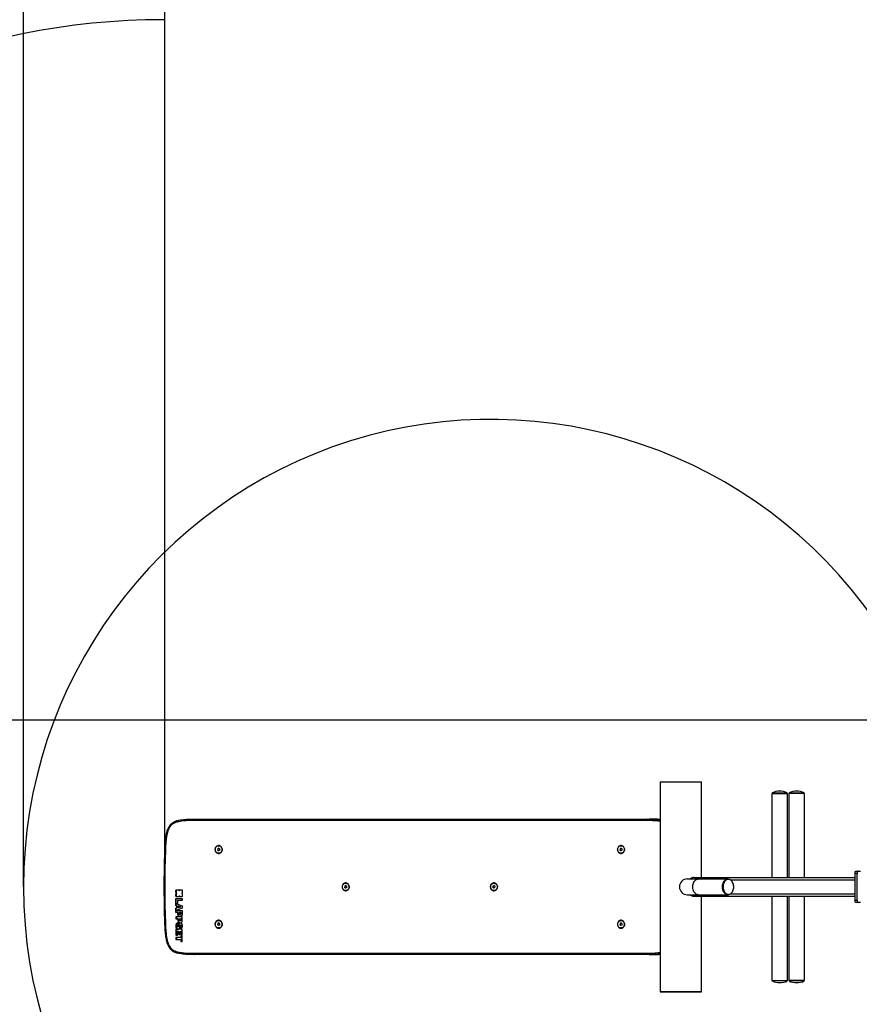
# Model space of a CAD drawing. Units: millimetres. Extents: x -2640 to 5308, y -2607 to 4112.
# Drawn here: x -910 to 887, y -452 to 1654 of the extents above; entities that cross this region are included whole.
import ezdxf

# ---------------------------------------------------------------- set-up
doc = ezdxf.new("R2010")
doc.units = ezdxf.units.MM
doc.header["$PDSIZE"] = -1
doc.linetypes.add('SLD-Solid', pattern=[0])
for name, color, linetype in [('LG_AREA', 4, 'SLD-Solid'), ('LG_DIM', 7, 'SLD-Solid'), ('LG_PROD', 40, 'SLD-Solid'), ('LG_TRAINING', 3, 'SLD-Solid')]:
    doc.layers.add(name, color=color, linetype=linetype)
doc.styles.add('SLDTEXTSTYLE4', font='ARIALN.TTF', dxfattribs={"width": 0.87})
doc.dimstyles.new('SLDDIMSTYLE0', dxfattribs={"dimtxt": 185, "dimasz": 185, "dimexe": 0, "dimexo": 0.0625, "dimgap": 46.25, "dimtad": 0, "dimdec": 0, "dimrnd": 1e-09, "dimzin": 12, "dimdsep": 46, "dimtxsty": 'SLDTEXTSTYLE4', "dimsah": 1, "dimcen": 0.09, "dimadec": 0, "dimazin": 3, "dimtfac": 1, "dimtdec": 0, "dimtofl": 0, "dimtmove": 0, "dimatfit": 3, "dimfxl": 0, "dimfrac": 2, "dimtolj": 1, "dimtzin": 12, "dimarcsym": 0})
doc.dimstyles.new('SLDDIMSTYLE2', dxfattribs={"dimtxt": 185, "dimasz": 185, "dimexe": 0, "dimexo": 0.0625, "dimgap": 46.25, "dimtad": 0, "dimtih": 1, "dimtoh": 1, "dimdec": 0, "dimrnd": 1e-09, "dimzin": 12, "dimdsep": 46, "dimtxsty": 'SLDTEXTSTYLE4', "dimsah": 1, "dimcen": 0.09, "dimadec": 0, "dimazin": 3, "dimtfac": 1, "dimtdec": 0, "dimtmove": 0, "dimatfit": 0, "dimfxl": 0, "dimfrac": 2, "dimtolj": 1, "dimtzin": 12, "dimarcsym": 0})

# ---------------------------------------------------------------- blocks, each defined once
blk = doc.blocks.new('_D')
at = {"layer": 'LG_DIM'}
for p, q in [((-599.7, -199.8), (-599.7, 1966.1)), ((-599.7, 1965.1), (588.2, 1965.1)), ((2239.6, 1965.1), (1051.7, 1965.1)), ((2239.6, 135.1), (2239.6, 1966.1))]:
    blk.add_line(p, q, dxfattribs=at)
for points in [[(-599.7, 1965.1), (-414.7, 1936.6), (-414.7, 1993.6)], [(2239.6, 1965.1), (2054.6, 1993.6), (2054.6, 1936.6)]]:
    blk.add_solid(points, dxfattribs=at)
at = {"layer": 'LG_DIM', "insert": (588.2, 2059.7), "char_height": 185, "attachment_point": 1, "style": 'SLDTEXTSTYLE4'}
blk.add_mtext('2840', dxfattribs=at)
blk = doc.blocks.new('_D_2')
at = {"layer": 'LG_DIM'}
for p, q in [((-901.8, -199.8), (-901.8, 2316.5)), ((-901.8, 2315.5), (686.4, 2315.5)), ((2738.2, 2315.5), (1150, 2315.5)), ((2738.2, -199.8), (2738.2, 2316.5))]:
    blk.add_line(p, q, dxfattribs=at)
for points in [[(-901.8, 2315.5), (-716.8, 2287), (-716.8, 2344)], [(2738.2, 2315.5), (2553.2, 2344), (2553.2, 2287)]]:
    blk.add_solid(points, dxfattribs=at)
at = {"layer": 'LG_DIM', "insert": (686.4, 2410.1), "char_height": 185, "attachment_point": 1, "style": 'SLDTEXTSTYLE4'}
blk.add_mtext('3640', dxfattribs=at)
blk = doc.blocks.new('_D_5')
at = {"layer": 'LG_DIM'}
for p, q in [((-2466.5, 155.8), (-2466.5, 511.6)), ((2230.7, 155.8), (-2467.5, 155.8)), ((-2466.5, 155.8), (-2466.5, -57)), ((-2466.5, -557.5), (-2466.5, -344.7)), ((2230.7, -557.5), (-2467.5, -557.5)), ((-2466.5, -557.5), (-2466.5, -913.3))]:
    blk.add_line(p, q, dxfattribs=at)
for points in [[(-2466.5, 155.8), (-2438.1, 340.8), (-2495, 340.8)], [(-2466.5, -557.5), (-2495, -742.5), (-2438.1, -742.5)]]:
    blk.add_solid(points, dxfattribs=at)
at = {"layer": 'LG_DIM', "insert": (-2640.4, -106.3), "char_height": 185, "attachment_point": 1, "style": 'SLDTEXTSTYLE4'}
blk.add_mtext('710', dxfattribs=at)

msp = doc.modelspace()

# ---------------------------------------------------------------- linework, layer by layer
at = {"layer": 'LG_AREA', "linetype": 'SLD-Solid', "lineweight": 25}
for centre, radius, start, end in [((-601.8, 154.2), 1500, 90, 180), ((98.2, -200.8), 1000, 34.9152, 325.0848)]:
    msp.add_arc(centre, radius, start, end, dxfattribs=at)
at = {"layer": 'LG_DIM'}
msp.add_point((-599.7, -200.8), dxfattribs=at)
at = {"layer": 'LG_PROD', "linetype": 'SLD-Solid', "lineweight": 25}
for p, q in [((461.2, 24.2), (460.2, 23.2)), ((460.2, 23.2), (460.2, -424.8)), ((549.1, 23.2), (460.2, 23.2)), ((461.2, 24.2), (548.1, 24.2)), ((549.1, 23.2), (548.1, 24.2)), ((549.1, -180.8), (549.1, 23.2)), ((700.3, 0.4), (700.3, -0.8)), ((700.3, 0.4), (732.3, 0.4)), ((732.3, -0.8), (732.3, 0.4)), ((736.6, 0.4), (736.6, -0.8)), ((736.6, 0.4), (768.6, 0.4)), ((768.6, -0.8), (768.6, 0.4)), ((699.5, -0.8), (699.5, -180.8)), ((699.5, -0.8), (699.7, -0.8)), ((699.7, -0.8), (733.2, -0.8)), ((733.2, -180.8), (733.2, -0.8)), ((735.7, -0.8), (735.7, -180.8)), ((768.7, -0.8), (735.7, -0.8)), ((769.4, -0.8), (768.7, -0.8)), ((769.4, -180.8), (769.4, -0.8)), ((430, -58.8), (-537.6, -58.8)), ((-536.4, -55.8), (431.2, -55.8)), ((431.2, -55.8), (437.1, -55.8)), ((-486.4, -119.2), (-486.7, -122.1)), ((-484.5, -123.7), (-486.7, -122.1)), ((-485.9, -122.1), (-486.7, -122.1)), ((-484.1, -118), (-486.4, -119.2)), ((-485.7, -119.2), (-486.4, -119.2)), ((-485.7, -119.2), (-485.9, -122.1)), ((-484.1, -123.5), (-485.9, -122.1)), ((-485.7, -119.2), (-483.7, -118.2)), ((-482.1, -122.5), (-484.5, -123.7)), ((-484.1, -112.8), (-484.3, -112.8)), ((-484.1, -118), (-481.9, -119.6)), ((-482.1, -122.5), (-481.9, -119.6)), ((374.6, -119.2), (374.3, -122.1)), ((376.5, -123.7), (374.3, -122.1)), ((375.1, -122.1), (374.3, -122.1)), ((376.9, -118), (374.6, -119.2)), ((375.3, -119.2), (374.6, -119.2)), ((375.3, -119.2), (375.1, -122.1)), ((376.9, -123.5), (375.1, -122.1)), ((375.3, -119.2), (377.2, -118.2)), ((378.9, -122.5), (376.5, -123.7)), ((376.9, -112.8), (376.7, -112.8)), ((376.9, -118), (379.1, -119.6)), ((378.9, -122.5), (379.1, -119.6)), ((-484.3, -128.8), (-484.1, -128.8)), ((376.7, -128.8), (376.9, -128.8)), ((879.6, -167.2), (884.2, -167.2)), ((884.2, -167.2), (889.2, -167.2)), ((542.1, -184), (518.6, -184)), ((532.2, -180.8), (877.5, -180.8)), ((605.7, -184), (542.1, -184)), ((606.5, -184.8), (605.7, -184.8)), ((611.1, -185.8), (877.5, -185.8)), ((882.1, -172.2), (877.5, -172.2)), ((877.5, -229.5), (877.5, -172.2)), ((882.1, -229.5), (882.1, -172.2)), ((-575.6, -212.7), (-575.6, -208.3)), ((-574.8, -208.3), (-575.6, -208.3)), ((-574.8, -212.7), (-574.8, -208.3)), ((-574.4, -206.9), (-570.4, -206.9)), ((-569.1, -208.3), (-568.6, -208.3)), ((-568.3, -208.3), (-569.1, -208.3)), ((-567.7, -208.3), (-568.6, -208.3)), ((-568.3, -208.3), (-567.7, -208.3)), ((-567.3, -206.9), (-563.3, -206.9)), ((-562.1, -208.3), (-562.1, -212.7)), ((-214.5, -199.2), (-214.8, -202.1)), ((-212.6, -203.7), (-214.8, -202.1)), ((-214, -202.1), (-214.8, -202.1)), ((-212.2, -198), (-214.5, -199.2)), ((-213.8, -199.2), (-214.5, -199.2)), ((-213.8, -199.2), (-214, -202.1)), ((-212.2, -203.5), (-214, -202.1)), ((-213.8, -199.2), (-211.9, -198.2)), ((-210.2, -202.5), (-212.6, -203.7)), ((-212.2, -192.8), (-212.4, -192.8)), ((-212.4, -208.8), (-212.2, -208.8)), ((-212.2, -198), (-210, -199.6)), ((-210.2, -202.5), (-210, -199.6)), ((102.7, -199.2), (102.4, -202.1)), ((104.6, -203.7), (102.4, -202.1)), ((103.2, -202.1), (102.4, -202.1)), ((105, -198), (102.7, -199.2)), ((103.4, -199.2), (102.7, -199.2)), ((103.4, -199.2), (103.2, -202.1)), ((105, -203.5), (103.2, -202.1)), ((103.4, -199.2), (105.4, -198.2)), ((107, -202.5), (104.6, -203.7)), ((105, -192.8), (104.8, -192.8)), ((104.8, -208.8), (105, -208.8)), ((105, -198), (107.2, -199.6)), ((107, -202.5), (107.2, -199.6)), ((-575.8, -225.4), (-562.3, -225.4)), ((-575.8, -240.7), (-575.8, -225.4)), ((-574.8, -212.7), (-575.6, -212.7)), ((-575.6, -220.5), (-575.6, -216.1)), ((-574.8, -216.1), (-575.6, -216.1)), ((-574.8, -220.5), (-575.6, -220.5)), ((-575, -240.7), (-575, -225.4)), ((-574.8, -220.5), (-574.8, -216.1)), ((-574.4, -214.7), (-574.3, -214.1)), ((-573.5, -214.7), (-574.4, -214.7)), ((-570.4, -221.9), (-574.4, -221.9)), ((-573.5, -214.1), (-574.3, -214.1)), ((-573.5, -214.7), (-573.5, -214.1)), ((-572.7, -230.2), (-572.7, -236.8)), ((-562.3, -230.2), (-572.7, -230.2)), ((-568.6, -220.5), (-569.1, -220.5)), ((-567.7, -220.5), (-568.6, -220.5)), ((-563.3, -221.9), (-567.3, -221.9)), ((-563.3, -214.1), (-563.4, -214.7)), ((-562.3, -225.4), (-562.3, -230.2)), ((-562.1, -216.1), (-562.1, -220.5)), ((518.6, -217.7), (542.1, -217.7)), ((532.2, -220.8), (877.5, -220.8)), ((542.1, -217.7), (605.7, -217.7)), ((549.1, -424.8), (549.1, -220.8)), ((605.7, -216.8), (606.5, -216.8)), ((611.1, -215.8), (877.5, -215.8)), ((699.5, -220.8), (699.5, -400.8)), ((733.2, -400.8), (733.2, -220.8)), ((735.7, -220.8), (735.7, -400.8)), ((769.4, -400.8), (769.4, -220.8)), ((877.5, -229.5), (882.1, -229.5)), ((-574, -241.2), (-575.8, -240.7)), ((-575, -240.7), (-575.8, -240.7)), ((-575.8, -246.6), (-574, -246)), ((-575.8, -255.8), (-575.8, -246.6)), ((-575, -246.6), (-575.8, -246.6)), ((-562.3, -246.1), (-575.2, -251.1)), ((-575.2, -251.1), (-562.3, -251.1)), ((-573.2, -241.2), (-575, -240.7)), ((-575, -246.6), (-573.2, -246)), ((-575, -251), (-575, -246.6)), ((-575, -255.8), (-575, -251.1)), ((-574, -246), (-574, -241.2)), ((-573.2, -241.2), (-574, -241.2)), ((-573.2, -246), (-574, -246)), ((-573.8, -236.8), (-562.3, -241.2)), ((-572.7, -236.8), (-573.8, -236.8)), ((-573.2, -246), (-573.2, -241.2)), ((-566.4, -243.6), (-571.2, -242.1)), ((-571.2, -242.1), (-571.2, -245.2)), ((-570.4, -242.1), (-571.2, -242.1)), ((-571.2, -245.2), (-566.4, -243.6)), ((-570.4, -245.2), (-571.2, -245.2)), ((-565.5, -243.6), (-570.4, -242.1)), ((-570.4, -245.2), (-565.5, -243.6)), ((-565.5, -243.6), (-566.4, -243.6)), ((-562.3, -241.2), (-562.3, -246.1)), ((-562.3, -251.1), (-562.3, -258.1)), ((884.2, -234.5), (879.6, -234.5)), ((889.2, -234.5), (884.2, -234.5)), ((-571.6, -255.8), (-575.8, -255.8)), ((-562.1, -264.7), (-575.6, -264.7)), ((-575.6, -264.7), (-575.6, -269.5)), ((-575.6, -269.5), (-571.4, -269.5)), ((-574.8, -264.7), (-574.8, -269.5)), ((-571.6, -258.3), (-571.6, -255.8)), ((-570.8, -255.8), (-571.6, -255.8)), ((-570.8, -258.3), (-571.6, -258.3)), ((-571.4, -269.5), (-571.4, -271.9)), ((-570.6, -269.5), (-571.4, -269.5)), ((-570.6, -271.9), (-571.4, -271.9)), ((-570.8, -258.3), (-570.8, -255.8)), ((-570.6, -269.5), (-570.6, -271.9)), ((-568.5, -255.8), (-568.5, -257.8)), ((-565.4, -255.8), (-568.5, -255.8)), ((-568.3, -271.5), (-568.3, -269.5)), ((-568.3, -269.5), (-565.3, -269.5)), ((-566, -259.8), (-566.9, -259.8)), ((-565.9, -273.4), (-566.7, -273.4)), ((-565.4, -257.2), (-565.4, -255.8)), ((-564.6, -255.8), (-565.4, -255.8)), ((-564.6, -257.2), (-565.4, -257.2)), ((-565.3, -269.5), (-565.3, -270.9)), ((-564.4, -269.5), (-565.3, -269.5)), ((-564.4, -270.9), (-565.3, -270.9)), ((-564.6, -257.2), (-564.6, -255.8)), ((-564.4, -269.5), (-564.4, -270.9)), ((-562.1, -271.8), (-562.1, -264.7)), ((-484.1, -272.8), (-484.3, -272.8)), ((376.9, -272.8), (376.7, -272.8)), ((-575.1, -284.3), (-576, -284.3)), ((-562.1, -291.6), (-575.6, -291.6)), ((-575.6, -291.6), (-575.6, -303.8)), ((-574.8, -291.6), (-574.8, -303.8)), ((-571, -286.6), (-571.9, -286.6)), ((-571.5, -282.4), (-571.5, -277.8)), ((-566, -286.2), (-566, -290.7)), ((-565.2, -286.2), (-566, -286.2)), ((-564.8, -282.7), (-565.7, -282.7)), ((-565.2, -286.2), (-565.2, -290.4)), ((-564.3, -285.5), (-565.1, -285.5)), ((-564, -284.3), (-564.9, -284.3)), ((-562.1, -303.5), (-562.1, -291.6)), ((-486.4, -279.2), (-486.7, -282.1)), ((-484.5, -283.7), (-486.7, -282.1)), ((-485.9, -282.1), (-486.7, -282.1)), ((-484.1, -278), (-486.4, -279.2)), ((-485.7, -279.2), (-486.4, -279.2)), ((-485.7, -279.2), (-485.9, -282.1)), ((-484.1, -283.5), (-485.9, -282.1)), ((-485.7, -279.2), (-483.7, -278.2)), ((-482.1, -282.5), (-484.5, -283.7)), ((-484.3, -288.8), (-484.1, -288.8)), ((-484.1, -278), (-481.9, -279.6)), ((-482.1, -282.5), (-481.9, -279.6)), ((374.6, -279.2), (374.3, -282.1)), ((376.5, -283.7), (374.3, -282.1)), ((375.1, -282.1), (374.3, -282.1)), ((376.9, -278), (374.6, -279.2)), ((375.3, -279.2), (374.6, -279.2)), ((375.3, -279.2), (375.1, -282.1)), ((376.9, -283.5), (375.1, -282.1)), ((375.3, -279.2), (377.2, -278.2)), ((378.9, -282.5), (376.5, -283.7)), ((376.7, -288.8), (376.9, -288.8)), ((376.9, -278), (379.1, -279.6)), ((378.9, -282.5), (379.1, -279.6)), ((-575.6, -303.8), (-572.5, -303.8)), ((-565.3, -308.8), (-575.6, -308.8)), ((-575.6, -308.8), (-575.6, -313.6)), ((-575.6, -313.6), (-565.3, -313.6)), ((-574.8, -308.8), (-574.8, -313.6)), ((-572.5, -303.8), (-572.5, -296.4)), ((-572.5, -296.4), (-570.4, -296.4)), ((-570.4, -296.4), (-570.4, -302.8)), ((-569.5, -296.4), (-570.4, -296.4)), ((-570.4, -302.8), (-567.2, -302.8)), ((-569.5, -296.4), (-569.5, -302.8)), ((-567.2, -302.8), (-567.2, -296.4)), ((-567.2, -296.4), (-565.3, -296.4)), ((-565.3, -296.4), (-565.3, -303.5)), ((-564.4, -296.4), (-565.3, -296.4)), ((-565.3, -303.5), (-562.1, -303.5)), ((-562.1, -304.5), (-565.3, -304.5)), ((-565.3, -304.5), (-565.3, -308.8)), ((-564.5, -308.8), (-565.3, -308.8)), ((-565.3, -313.6), (-565.3, -317.8)), ((-564.5, -313.6), (-565.3, -313.6)), ((-564.5, -304.5), (-564.5, -308.8)), ((-564.5, -313.6), (-564.5, -317.8)), ((-564.4, -296.4), (-564.4, -303.5)), ((-562.1, -317.8), (-562.1, -304.5)), ((-565.3, -317.8), (-562.1, -317.8)), ((-537.6, -342.8), (430, -342.8)), ((431.2, -345.8), (-536.4, -345.8)), ((437.1, -345.8), (431.2, -345.8)), ((699.5, -400.8), (699.7, -400.8)), ((699.7, -400.8), (733.2, -400.8)), ((700.3, -400.8), (700.3, -402)), ((732.3, -402), (700.3, -402)), ((732.3, -402), (732.3, -400.8)), ((768.7, -400.8), (735.7, -400.8)), ((736.6, -400.8), (736.6, -402)), ((768.6, -402), (736.6, -402)), ((768.6, -402), (768.6, -400.8)), ((769.4, -400.8), (768.7, -400.8)), ((460.2, -424.8), (461.2, -425.8)), ((460.2, -424.8), (549.1, -424.8)), ((548.1, -425.8), (461.2, -425.8)), ((548.1, -425.8), (549.1, -424.8))]:
    msp.add_line(p, q, dxfattribs=at)
at = {"layer": 'LG_PROD', "linetype": 'SLD-Solid', "lineweight": 25, "flags": 128}
for points in [[(-598.3, -123.2), (-598.9, -142.6), (-599.3, -162), (-599.6, -181.4), (-599.7, -200.8), (-599.6, -220.3), (-599.3, -239.7), (-598.9, -259.1), (-598.3, -278.5)], [(-492, -120.8), (-491.9, -122.6), (-491.4, -124.3), (-490.6, -125.8), (-489.5, -127.2), (-488.2, -128.2), (-486.7, -128.9), (-485.1, -129.3), (-483.5, -129.3), (-481.9, -128.9), (-480.5, -128.2), (-479.2, -127.2), (-478.1, -125.8), (-477.3, -124.3), (-476.8, -122.6), (-476.6, -120.8), (-476.8, -119.1), (-477.3, -117.4), (-478.1, -115.9), (-479.2, -114.5), (-480.5, -113.5), (-481.9, -112.8), (-483.5, -112.4), (-485.1, -112.4), (-486.7, -112.8), (-488.2, -113.5), (-489.5, -114.5), (-490.6, -115.9), (-491.4, -117.4), (-491.9, -119.1), (-492, -120.8)], [(-481.2, -128.1), (-482.7, -128.7), (-484.3, -128.8), (-485.8, -128.7), (-487.3, -128.1), (-488.7, -127.2), (-489.8, -126), (-490.7, -124.6), (-491.3, -123), (-491.5, -121.3), (-491.4, -119.6), (-491, -117.9), (-490.3, -116.4), (-489.3, -115.1), (-488, -114), (-486.6, -113.3), (-485.1, -112.9), (-483.5, -112.9), (-482, -113.3), (-480.6, -114), (-479.3, -115), (-478.3, -116.3), (-477.6, -117.9), (-477.1, -119.5), (-477, -121.3), (-477.3, -123), (-477.9, -124.6), (-478.7, -126), (-479.9, -127.2), (-481.2, -128.1)], [(-484.1, -112.8), (-483.4, -112.9), (-481.8, -113.3), (-480.4, -114), (-479.1, -115), (-478.1, -116.3), (-477.4, -117.9), (-477, -119.5), (-476.9, -121.3), (-477.1, -123), (-477.7, -124.6), (-478.6, -126), (-479.7, -127.2), (-481, -128.1)], [(369, -120.8), (369.1, -122.6), (369.6, -124.3), (370.4, -125.8), (371.5, -127.2), (372.8, -128.2), (374.3, -128.9), (375.9, -129.3), (377.5, -129.3), (379, -128.9), (380.5, -128.2), (381.8, -127.2), (382.9, -125.8), (383.7, -124.3), (384.2, -122.6), (384.4, -120.8), (384.2, -119.1), (383.7, -117.4), (382.9, -115.9), (381.8, -114.5), (380.5, -113.5), (379, -112.8), (377.5, -112.4), (375.9, -112.4), (374.3, -112.8), (372.8, -113.5), (371.5, -114.5), (370.4, -115.9), (369.6, -117.4), (369.1, -119.1), (369, -120.8)], [(379.8, -128.1), (378.3, -128.7), (376.7, -128.8), (375.2, -128.7), (373.7, -128.1), (372.3, -127.2), (371.2, -126), (370.3, -124.6), (369.7, -123), (369.5, -121.3), (369.6, -119.6), (370, -117.9), (370.7, -116.4), (371.7, -115.1), (373, -114), (374.4, -113.3), (375.9, -112.9), (377.5, -112.9), (379, -113.3), (380.4, -114), (381.7, -115), (382.7, -116.3), (383.4, -117.9), (383.9, -119.5), (384, -121.3), (383.7, -123), (383.1, -124.6), (382.3, -126), (381.1, -127.2), (379.8, -128.1)], [(376.9, -112.8), (377.6, -112.9), (379.2, -113.3), (380.6, -114), (381.9, -115), (382.9, -116.3), (383.6, -117.9), (384, -119.5), (384.1, -121.3), (383.9, -123), (383.3, -124.6), (382.4, -126), (381.3, -127.2), (379.9, -128.1)], [(877.5, -172.2), (877.6, -171.2), (877.7, -170.3), (877.9, -169.4), (878.1, -168.6), (878.5, -168), (878.8, -167.5), (879.2, -167.3), (879.6, -167.2)], [(884.2, -167.2), (883.8, -167.3), (883.4, -167.5), (883, -168), (882.7, -168.6), (882.4, -169.4), (882.2, -170.3), (882.1, -171.2), (882.1, -172.2)], [(542.1, -217.7), (541.6, -217.7), (539.9, -217.4), (538.2, -216.8), (536.6, -215.8), (535.1, -214.6), (533.8, -213), (532.6, -211.1), (531.7, -209.1), (530.9, -206.9), (530.4, -204.5), (530.2, -202.1), (530.2, -199.6), (530.4, -197.2), (530.9, -194.8), (531.7, -192.6), (532.6, -190.5), (533.8, -188.7), (535.1, -187.1), (536.6, -185.9), (538.2, -184.9), (539.9, -184.3), (541.6, -184), (542.1, -184)], [(614.3, -212.4), (613.3, -213.8), (611.9, -215.2), (610.3, -216.4), (608.7, -217.1), (607, -217.6), (605.3, -217.7), (603.5, -217.4), (601.8, -216.8), (600.2, -215.8), (598.8, -214.6), (597.4, -213), (596.3, -211.1), (595.3, -209.1), (594.6, -206.9), (594.1, -204.5), (593.8, -202.1), (593.8, -199.6), (594.1, -197.2), (594.6, -194.8), (595.3, -192.6), (596.3, -190.5), (597.4, -188.7), (598.8, -187.1), (600.2, -185.9), (601.8, -184.9), (603.5, -184.3), (605.3, -184), (607, -184.1), (608.7, -184.5), (610.3, -185.3), (611.9, -186.5), (613.3, -187.9), (614.3, -189.3)], [(605.7, -184.8), (604.4, -184.9), (602.8, -185.4), (601.2, -186.2), (599.7, -187.3), (598.3, -188.7), (597.1, -190.4), (596.1, -192.3), (595.3, -194.4), (594.8, -196.7), (594.4, -199.1), (594.4, -201.4), (594.6, -203.8), (595, -206.1), (595.7, -208.3), (596.6, -210.3), (597.7, -212.2)], [(598.5, -212.2), (599.8, -213.7), (601.3, -215), (602.8, -215.9), (604.4, -216.6), (606.1, -216.8), (607.8, -216.7), (609.5, -216.3), (611.1, -215.5), (612.6, -214.4), (613.9, -213), (615.1, -211.3), (616.1, -209.4), (616.9, -207.2), (617.5, -205), (617.8, -202.6), (617.8, -200.2), (617.7, -197.9), (617.2, -195.6), (616.5, -193.4), (615.6, -191.3), (614.5, -189.5), (613.3, -188), (611.8, -186.7), (610.3, -185.7), (608.6, -185.1), (607, -184.9), (605.3, -184.9), (603.6, -185.4), (602, -186.2), (600.5, -187.3), (599.2, -188.7), (598, -190.4), (597, -192.3), (596.2, -194.4), (595.6, -196.7), (595.3, -199.1), (595.2, -201.4), (595.4, -203.8), (595.9, -206.1), (596.5, -208.3), (597.4, -210.3), (598.5, -212.2)], [(-220.1, -200.8), (-220, -202.6), (-219.5, -204.3), (-218.7, -205.8), (-217.6, -207.2), (-216.3, -208.2), (-214.8, -208.9), (-213.2, -209.3), (-211.6, -209.3), (-210.1, -208.9), (-208.6, -208.2), (-207.3, -207.2), (-206.2, -205.8), (-205.4, -204.3), (-204.9, -202.6), (-204.7, -200.8), (-204.9, -199.1), (-205.4, -197.4), (-206.2, -195.9), (-207.3, -194.5), (-208.6, -193.5), (-210.1, -192.8), (-211.6, -192.4), (-213.2, -192.4), (-214.8, -192.8), (-216.3, -193.5), (-217.6, -194.5), (-218.7, -195.9), (-219.5, -197.4), (-220, -199.1), (-220.1, -200.8)], [(-209.3, -208.1), (-210.8, -208.7), (-212.4, -208.8), (-213.9, -208.7), (-215.4, -208.1), (-216.8, -207.2), (-217.9, -206), (-218.8, -204.6), (-219.4, -203), (-219.6, -201.3), (-219.5, -199.6), (-219.1, -197.9), (-218.4, -196.4), (-217.4, -195.1), (-216.1, -194), (-214.7, -193.3), (-213.2, -192.9), (-211.6, -192.9), (-210.1, -193.3), (-208.7, -194), (-207.4, -195), (-206.4, -196.3), (-205.7, -197.9), (-205.2, -199.5), (-205.1, -201.3), (-205.4, -203), (-206, -204.6), (-206.8, -206), (-208, -207.2), (-209.3, -208.1)], [(-212.2, -192.8), (-211.5, -192.9), (-209.9, -193.3), (-208.5, -194), (-207.2, -195), (-206.2, -196.3), (-205.5, -197.9), (-205.1, -199.5), (-205, -201.3), (-205.2, -203), (-205.8, -204.6), (-206.7, -206), (-207.8, -207.2), (-209.2, -208.1)], [(97.1, -200.8), (97.2, -202.6), (97.7, -204.3), (98.5, -205.8), (99.6, -207.2), (100.9, -208.2), (102.4, -208.9), (104, -209.3), (105.6, -209.3), (107.2, -208.9), (108.6, -208.2), (109.9, -207.2), (111, -205.8), (111.8, -204.3), (112.3, -202.6), (112.5, -200.8), (112.3, -199.1), (111.8, -197.4), (111, -195.9), (109.9, -194.5), (108.6, -193.5), (107.2, -192.8), (105.6, -192.4), (104, -192.4), (102.4, -192.8), (100.9, -193.5), (99.6, -194.5), (98.5, -195.9), (97.7, -197.4), (97.2, -199.1), (97.1, -200.8)], [(107.9, -208.1), (106.4, -208.7), (104.8, -208.8), (103.3, -208.7), (101.8, -208.1), (100.4, -207.2), (99.3, -206), (98.4, -204.6), (97.8, -203), (97.6, -201.3), (97.7, -199.6), (98.1, -197.9), (98.8, -196.4), (99.8, -195.1), (101.1, -194), (102.5, -193.3), (104, -192.9), (105.6, -192.9), (107.1, -193.3), (108.5, -194), (109.8, -195), (110.8, -196.3), (111.5, -197.9), (112, -199.5), (112.1, -201.3), (111.8, -203), (111.2, -204.6), (110.4, -206), (109.2, -207.2), (107.9, -208.1)], [(105, -192.8), (105.7, -192.9), (107.3, -193.3), (108.7, -194), (110, -195), (111, -196.3), (111.7, -197.9), (112.1, -199.5), (112.2, -201.3), (112, -203), (111.4, -204.6), (110.5, -206), (109.4, -207.2), (108.1, -208.1)], [(879.6, -234.5), (879.2, -234.4), (878.8, -234.2), (878.5, -233.7), (878.1, -233.1), (877.9, -232.3), (877.7, -231.5), (877.6, -230.5), (877.5, -229.5)], [(882.1, -229.5), (882.1, -230.5), (882.2, -231.5), (882.4, -232.3), (882.7, -233.1), (883, -233.7), (883.4, -234.2), (883.8, -234.4), (884.2, -234.5)], [(-492, -280.8), (-491.9, -282.6), (-491.4, -284.3), (-490.6, -285.8), (-489.5, -287.2), (-488.2, -288.2), (-486.7, -288.9), (-485.1, -289.3), (-483.5, -289.3), (-481.9, -288.9), (-480.5, -288.2), (-479.2, -287.2), (-478.1, -285.8), (-477.3, -284.3), (-476.8, -282.6), (-476.6, -280.8), (-476.8, -279.1), (-477.3, -277.4), (-478.1, -275.9), (-479.2, -274.5), (-480.5, -273.5), (-481.9, -272.8), (-483.5, -272.4), (-485.1, -272.4), (-486.7, -272.8), (-488.2, -273.5), (-489.5, -274.5), (-490.6, -275.9), (-491.4, -277.4), (-491.9, -279.1), (-492, -280.8)], [(-481.2, -288.1), (-482.7, -288.7), (-484.3, -288.8), (-485.8, -288.7), (-487.3, -288.1), (-488.7, -287.2), (-489.8, -286), (-490.7, -284.6), (-491.3, -283), (-491.5, -281.3), (-491.4, -279.6), (-491, -277.9), (-490.3, -276.4), (-489.3, -275.1), (-488, -274), (-486.6, -273.3), (-485.1, -272.9), (-483.5, -272.9), (-482, -273.3), (-480.6, -274), (-479.3, -275), (-478.3, -276.3), (-477.6, -277.9), (-477.1, -279.5), (-477, -281.3), (-477.3, -283), (-477.9, -284.6), (-478.7, -286), (-479.9, -287.2), (-481.2, -288.1)], [(-484.1, -272.8), (-483.4, -272.9), (-481.8, -273.3), (-480.4, -274), (-479.1, -275), (-478.1, -276.3), (-477.4, -277.9), (-477, -279.5), (-476.9, -281.3), (-477.1, -283), (-477.7, -284.6), (-478.6, -286), (-479.7, -287.2), (-481, -288.1)], [(369, -280.8), (369.1, -282.6), (369.6, -284.3), (370.4, -285.8), (371.5, -287.2), (372.8, -288.2), (374.3, -288.9), (375.9, -289.3), (377.5, -289.3), (379, -288.9), (380.5, -288.2), (381.8, -287.2), (382.9, -285.8), (383.7, -284.3), (384.2, -282.6), (384.4, -280.8), (384.2, -279.1), (383.7, -277.4), (382.9, -275.9), (381.8, -274.5), (380.5, -273.5), (379, -272.8), (377.5, -272.4), (375.9, -272.4), (374.3, -272.8), (372.8, -273.5), (371.5, -274.5), (370.4, -275.9), (369.6, -277.4), (369.1, -279.1), (369, -280.8)], [(379.8, -288.1), (378.3, -288.7), (376.7, -288.8), (375.2, -288.7), (373.7, -288.1), (372.3, -287.2), (371.2, -286), (370.3, -284.6), (369.7, -283), (369.5, -281.3), (369.6, -279.6), (370, -277.9), (370.7, -276.4), (371.7, -275.1), (373, -274), (374.4, -273.3), (375.9, -272.9), (377.5, -272.9), (379, -273.3), (380.4, -274), (381.7, -275), (382.7, -276.3), (383.4, -277.9), (383.9, -279.5), (384, -281.3), (383.7, -283), (383.1, -284.6), (382.3, -286), (381.1, -287.2), (379.8, -288.1)], [(376.9, -272.8), (377.6, -272.9), (379.2, -273.3), (380.6, -274), (381.9, -275), (382.9, -276.3), (383.6, -277.9), (384, -279.5), (384.1, -281.3), (383.9, -283), (383.3, -284.6), (382.4, -286), (381.3, -287.2), (379.9, -288.1)]]:
    msp.add_lwpolyline(points, dxfattribs=at)
at = {"layer": 'LG_PROD', "linetype": 'SLD-Solid', "lineweight": 25}
for centre, radius, start, end in [((716.3, -33.4), 37.4, 64.6392, 115.3608), ((752.6, -33.4), 37.4, 64.6392, 115.3608), ((-484.1, -122.2), 6.66, 270.054, 297.4371), ((376.9, -122.2), 6.66, 270.0535, 297.4376), ((518.6, -200.8), 16.9, 90, 270), ((-212.2, -202.2), 6.66, 270.0528, 297.4381), ((105, -202.2), 6.66, 270.0526, 297.4379), ((606.1, -206.9), 9.92, 211.7829, 267.4948), ((-484.1, -282.2), 6.66, 270.0541, 297.4368), ((376.9, -282.2), 6.66, 270.0536, 297.4373), ((716.3, -368.3), 37.4, 244.6392, 295.3608), ((752.6, -368.3), 37.4, 244.6392, 295.3608)]:
    msp.add_arc(centre, radius, start, end, dxfattribs=at)
for points, knots in [([(-572.3, -59.2), (-573, -59.4), (-574.7, -59.9), (-577.3, -60.9), (-580.1, -62.2), (-582.5, -63.6), (-584.8, -65.2), (-586.8, -67), (-588.7, -69.1), (-590.4, -71.4), (-591.9, -73.9), (-593.2, -76.7), (-594.4, -79.8), (-595.5, -83.2), (-596.4, -87), (-597.3, -91.4), (-598.1, -96.6), (-598.8, -102.7), (-599.4, -109.7), (-599.8, -116.5), (-600, -121.1), (-600, -123.1)], [0, 0, 0, 0, 0.028764, 0.074591, 0.116762, 0.156169, 0.193561, 0.229594, 0.267977, 0.305234, 0.343869, 0.38445, 0.42769, 0.47441, 0.525634, 0.582829, 0.649194, 0.731364, 0.820577, 0.921783, 1, 1, 1, 1]), ([(-537.6, -58.8), (-542, -58.9), (-548.5, -59), (-557.2, -59.5), (-563.7, -60.1), (-570.1, -61.3), (-575.6, -62.9), (-580.3, -64.9), (-584, -67.3), (-587.2, -70.4), (-590, -74.3), (-592.3, -79.1), (-594, -84.4), (-595.6, -91.7), (-597, -100.9), (-597.9, -112.1), (-598.2, -119.5), (-598.3, -123.2)], [0, 0, 0, 0, 0.128833, 0.192612, 0.256548, 0.320235, 0.383672, 0.425295, 0.46684, 0.508696, 0.550573, 0.600708, 0.651223, 0.701686, 0.800982, 0.900491, 1, 1, 1, 1]), ([(-572.2, -59.3), (-571.3, -59), (-568.3, -58), (-562.9, -57.2), (-556.3, -56.5), (-547.9, -56), (-541.2, -55.9), (-536.8, -55.8), (-536.4, -55.8)], [0, 0, 0, 0, 0.076364, 0.261592, 0.447522, 0.633005, 0.962651, 1, 1, 1, 1]), ([(-537.6, -58.8), (-537.6, -58.5), (-537.6, -57.7), (-537.3, -56.7), (-536.9, -56), (-536.5, -55.9), (-536.4, -55.8)], [0, 0, 0, 0, 0.249999, 0.500005, 0.749999, 1, 1, 1, 1]), ([(431.2, -55.8), (431.1, -55.9), (430.7, -56), (430.3, -56.7), (430, -57.7), (430, -58.5), (430, -58.8)], [0, 0, 0, 0, 0.250005, 0.499998, 0.750002, 1, 1, 1, 1]), ([(460.2, -61), (460.2, -61), (456.9, -60.2), (450.2, -59.5), (440.1, -58.9), (433.3, -58.9), (430, -58.8)], [0, 0, 0, 0, 0.000395, 0.33312, 0.666562, 1, 1, 1, 1]), ([(431.2, -55.8), (436.4, -55.9), (444.1, -56), (453.7, -56.7), (458.3, -57.4), (460.2, -57.8)], [0, 0, 0, 0, 0.52847, 0.794276, 1, 1, 1, 1]), ([(460.2, -56.9), (457.7, -56.6), (450, -55.9), (442.3, -55.9), (437.1, -55.8)], [0, 0, 0, 0, 0.330351, 1, 1, 1, 1]), ([(-600, -123.1), (-600.2, -127.5), (-600.6, -140.3), (-601.1, -161.5), (-601.4, -186.6), (-601.4, -211.8), (-601.1, -236.9), (-600.7, -259.2), (-600.2, -273), (-600, -278.6)], [0, 0, 0, 0, 0.085146, 0.246836, 0.408527, 0.570217, 0.731908, 0.893599, 1, 1, 1, 1]), ([(-598.3, -123.2), (-598.6, -123.2), (-599.3, -123.2), (-599.9, -123.2), (-600, -123.1), (-600, -123.1)], [0, 0, 0, 0, 0.345571, 0.691138, 1, 1, 1, 1]), ([(532.2, -180.8), (531.6, -180.9), (530.4, -181), (528.3, -181.6), (526.5, -182.5), (525.3, -183.5), (525, -183.9), (524.9, -184)], [0, 0, 0, 0, 0.243406, 0.486936, 0.814795, 0.9744, 1, 1, 1, 1]), ([(-575.6, -208.3), (-575.6, -208.1), (-575.5, -207.7), (-575.2, -207.2), (-574.8, -207), (-574.5, -206.9), (-574.4, -206.9)], [0, 0, 0, 0, 0.283632, 0.557817, 0.774951, 1, 1, 1, 1]), ([(-574.8, -208.3), (-574.7, -208.1), (-574.7, -207.7), (-574.4, -207.2), (-573.9, -207), (-573.7, -206.9), (-573.5, -206.9)], [0, 0, 0, 0, 0.283653, 0.557847, 0.774989, 1, 1, 1, 1]), ([(-570.4, -206.9), (-570.2, -206.9), (-569.8, -207), (-569.4, -207.4), (-569.2, -207.8), (-569.1, -208.2), (-569.1, -208.3)], [0, 0, 0, 0, 0.282467, 0.557943, 0.775963, 1, 1, 1, 1]), ([(-568.6, -208.3), (-568.5, -208.1), (-568.5, -207.7), (-568.2, -207.2), (-567.7, -207), (-567.5, -206.9), (-567.3, -206.9)], [0, 0, 0, 0, 0.286338, 0.560449, 0.776427, 1, 1, 1, 1]), ([(-567.7, -208.3), (-567.7, -208.1), (-567.6, -207.7), (-567.3, -207.2), (-566.9, -207), (-566.6, -206.9), (-566.5, -206.9)], [0, 0, 0, 0, 0.286339, 0.560451, 0.776473, 1, 1, 1, 1]), ([(-563.3, -206.9), (-563.2, -206.9), (-562.8, -207), (-562.4, -207.4), (-562.1, -207.8), (-562.1, -208.1), (-562.1, -208.3)], [0, 0, 0, 0, 0.283668, 0.557908, 0.77503, 1, 1, 1, 1]), ([(-574.3, -214.1), (-574.5, -214), (-574.9, -214), (-575.3, -213.6), (-575.6, -213.1), (-575.6, -212.8), (-575.6, -212.7)], [0, 0, 0, 0, 0.28414, 0.558311, 0.775253, 1, 1, 1, 1]), ([(-575.6, -216.1), (-575.6, -215.9), (-575.5, -215.5), (-575.2, -215.1), (-574.8, -214.8), (-574.5, -214.7), (-574.4, -214.7)], [0, 0, 0, 0, 0.283658, 0.557842, 0.774965, 1, 1, 1, 1]), ([(-574.4, -221.9), (-574.5, -221.8), (-574.9, -221.8), (-575.3, -221.4), (-575.6, -221), (-575.6, -220.6), (-575.6, -220.5)], [0, 0, 0, 0, 0.283757, 0.557995, 0.775082, 1, 1, 1, 1]), ([(-573.5, -214.1), (-573.7, -214), (-574.1, -214), (-574.5, -213.6), (-574.7, -213.1), (-574.8, -212.8), (-574.8, -212.7)], [0, 0, 0, 0, 0.284094, 0.558306, 0.775251, 1, 1, 1, 1]), ([(-574.8, -216.1), (-574.7, -215.9), (-574.7, -215.5), (-574.4, -215.1), (-573.9, -214.8), (-573.7, -214.7), (-573.5, -214.7)], [0, 0, 0, 0, 0.283679, 0.557872, 0.775003, 1, 1, 1, 1]), ([(-573.5, -221.9), (-573.7, -221.8), (-574.1, -221.8), (-574.5, -221.4), (-574.7, -221), (-574.8, -220.6), (-574.8, -220.5)], [0, 0, 0, 0, 0.283759, 0.557997, 0.775082, 1, 1, 1, 1]), ([(-569.1, -220.5), (-569.1, -220.7), (-569.2, -221.1), (-569.5, -221.5), (-569.9, -221.8), (-570.2, -221.9), (-570.4, -221.9)], [0, 0, 0, 0, 0.286394, 0.56058, 0.776554, 1, 1, 1, 1]), ([(-567.3, -221.9), (-567.5, -221.8), (-567.9, -221.8), (-568.3, -221.4), (-568.5, -220.9), (-568.6, -220.6), (-568.6, -220.5)], [0, 0, 0, 0, 0.281914, 0.558486, 0.776848, 1, 1, 1, 1]), ([(-566.4, -221.9), (-566.6, -221.8), (-567, -221.8), (-567.4, -221.4), (-567.7, -220.9), (-567.7, -220.6), (-567.7, -220.5)], [0, 0, 0, 0, 0.281925, 0.55847, 0.776839, 1, 1, 1, 1]), ([(-563.4, -214.7), (-563.2, -214.8), (-562.8, -214.8), (-562.4, -215.2), (-562.1, -215.7), (-562.1, -216), (-562.1, -216.1)], [0, 0, 0, 0, 0.284086, 0.558276, 0.775235, 1, 1, 1, 1]), ([(-562.1, -212.7), (-562.1, -212.9), (-562.2, -213.3), (-562.5, -213.7), (-562.9, -214), (-563.2, -214.1), (-563.3, -214.1)], [0, 0, 0, 0, 0.283711, 0.557939, 0.775071, 1, 1, 1, 1]), ([(-562.1, -220.5), (-562.1, -220.7), (-562.2, -221.1), (-562.5, -221.5), (-562.9, -221.8), (-563.2, -221.9), (-563.3, -221.9)], [0, 0, 0, 0, 0.283712, 0.55794, 0.775071, 1, 1, 1, 1]), ([(524.9, -217.7), (525.3, -218.1), (526.3, -219.2), (528.3, -220.1), (530.4, -220.7), (531.6, -220.8), (532.2, -220.8)], [0, 0, 0, 0, 0.161305, 0.528464, 0.761323, 1, 1, 1, 1]), ([(-566.9, -264.3), (-567.4, -264.3), (-568.3, -264.2), (-569.7, -263.6), (-570.8, -262.4), (-571.5, -260.6), (-571.6, -259.1), (-571.6, -258.3)], [0, 0, 0, 0, 0.1846674, 0.3511372, 0.5148575, 0.7308643, 1, 1, 1, 1]), ([(-571.4, -271.9), (-571.4, -272.6), (-571.4, -273.9), (-570.8, -275.6), (-569.9, -277), (-568.4, -277.9), (-567.3, -277.9), (-566.7, -278)], [0, 0, 0, 0, 0.232557, 0.42414, 0.591654, 0.784868, 1, 1, 1, 1]), ([(-566.5, -264.2), (-566.8, -264.2), (-567.6, -264.2), (-568.8, -263.6), (-569.9, -262.4), (-570.7, -260.6), (-570.7, -259.1), (-570.8, -258.3)], [0, 0, 0, 0, 0.133373, 0.310316, 0.484337, 0.713933, 1, 1, 1, 1]), ([(-570.6, -271.9), (-570.6, -272.6), (-570.5, -273.9), (-570, -275.6), (-569, -277), (-567.7, -277.8), (-566.7, -277.9), (-566.3, -277.9)], [0, 0, 0, 0, 0.244819, 0.446509, 0.622856, 0.826246, 1, 1, 1, 1]), ([(-568.5, -257.8), (-568.4, -258.1), (-568.4, -258.7), (-568.1, -259.3), (-567.7, -259.6), (-567.3, -259.7), (-567, -259.7), (-566.9, -259.8)], [0, 0, 0, 0, 0.291247, 0.54389, 0.677463, 0.82561, 1, 1, 1, 1]), ([(-566.7, -273.4), (-566.9, -273.4), (-567.3, -273.4), (-567.7, -273.1), (-568.1, -272.7), (-568.3, -272.2), (-568.3, -271.7), (-568.3, -271.5)], [0, 0, 0, 0, 0.21651, 0.395466, 0.561262, 0.767015, 1, 1, 1, 1]), ([(-566.9, -259.8), (-566.7, -259.7), (-566.5, -259.7), (-566.1, -259.5), (-565.9, -259.2), (-565.5, -258.5), (-565.5, -257.8), (-565.4, -257.2)], [0, 0, 0, 0, 0.140093, 0.262305, 0.380186, 0.501464, 1, 1, 1, 1]), ([(-562.3, -258.1), (-562.3, -258.8), (-562.4, -260.1), (-562.9, -261.9), (-563.8, -263.2), (-565.2, -264.2), (-566.3, -264.3), (-566.9, -264.3)], [0, 0, 0, 0, 0.235532, 0.431274, 0.601314, 0.792392, 1, 1, 1, 1]), ([(-565.3, -270.9), (-565.3, -271.4), (-565.3, -272.2), (-565.7, -272.9), (-565.9, -273.2), (-566.3, -273.4), (-566.6, -273.4), (-566.7, -273.4)], [0, 0, 0, 0, 0.498601, 0.619865, 0.737748, 0.859936, 1, 1, 1, 1]), ([(-566.7, -278), (-566.2, -277.9), (-565.3, -277.9), (-564, -277.2), (-562.9, -276), (-562.2, -274.1), (-562.2, -272.6), (-562.1, -271.8)], [0, 0, 0, 0, 0.177991, 0.341477, 0.506496, 0.727188, 1, 1, 1, 1]), ([(-566, -259.8), (-565.9, -259.7), (-565.6, -259.7), (-565.3, -259.5), (-565, -259.2), (-564.6, -258.5), (-564.6, -257.8), (-564.6, -257.2)], [0, 0, 0, 0, 0.140093, 0.262305, 0.380186, 0.501464, 1, 1, 1, 1]), ([(-564.4, -270.9), (-564.5, -271.4), (-564.5, -272.2), (-564.8, -272.9), (-565.1, -273.2), (-565.5, -273.4), (-565.7, -273.4), (-565.9, -273.4)], [0, 0, 0, 0, 0.498587, 0.619865, 0.737723, 0.859936, 1, 1, 1, 1]), ([(-598.3, -278.5), (-598.6, -278.5), (-599.3, -278.5), (-599.9, -278.5), (-600, -278.5), (-600, -278.6)], [0, 0, 0, 0, 0.346368, 0.692733, 1, 1, 1, 1]), ([(-600, -278.6), (-599.9, -280.6), (-599.7, -285.8), (-599.3, -293.3), (-598.6, -300.7), (-597.8, -306.8), (-597, -312), (-596, -316.4), (-595, -320.2), (-593.8, -323.6), (-592.5, -326.5), (-591.1, -329.2), (-589.5, -331.5), (-587.7, -333.7), (-585.8, -335.6), (-583.6, -337.4), (-581.2, -338.9), (-578.6, -340.3), (-575.7, -341.4), (-573.7, -342.1), (-572.7, -342.4), (-572.7, -342.4)], [0, 0, 0, 0, 0.081683, 0.202763, 0.293175, 0.374675, 0.443423, 0.500761, 0.551906, 0.59824, 0.640869, 0.680666, 0.718361, 0.754598, 0.793146, 0.830626, 0.869424, 0.910063, 0.953285, 0.999944, 1, 1, 1, 1]), ([(-598.3, -278.5), (-598.1, -283.3), (-597.8, -290.5), (-597, -300), (-596.1, -307.2), (-594.8, -314.2), (-593.1, -320.2), (-591.1, -325.2), (-588.8, -329.2), (-585.9, -332.7), (-582.2, -335.7), (-577.8, -337.9), (-572.9, -339.6), (-566.3, -341.1), (-557.9, -342.3), (-547.8, -342.8), (-541, -342.8), (-537.6, -342.8)], [0, 0, 0, 0, 0.128833, 0.1926123, 0.2565481, 0.3202342, 0.3836722, 0.4252952, 0.4668404, 0.5086968, 0.5505732, 0.6007078, 0.6512226, 0.7016857, 0.8009824, 0.9004914, 1, 1, 1, 1]), ([(-571.5, -277.8), (-572.1, -278), (-573.5, -278.3), (-575, -280), (-575.9, -282), (-575.9, -283.5), (-576, -284.3)], [0, 0, 0, 0, 0.24706, 0.507903, 0.737795, 1, 1, 1, 1]), ([(-576, -284.3), (-575.9, -285.3), (-575.8, -287.2), (-574.8, -289.6), (-573.2, -290.9), (-572, -291.1), (-571.3, -291.1)], [0, 0, 0, 0, 0.320906, 0.589226, 0.78481, 1, 1, 1, 1]), ([(-571.5, -278.1), (-571.8, -278.2), (-572.9, -278.5), (-574.1, -280), (-575, -282), (-575.1, -283.5), (-575.1, -284.3)], [0, 0, 0, 0, 0.155579, 0.448121, 0.705941, 1, 1, 1, 1]), ([(-575.1, -284.3), (-575.1, -285.3), (-575, -287.2), (-574, -289.6), (-572.4, -290.9), (-571.4, -291), (-570.8, -291.1)], [0, 0, 0, 0, 0.334547, 0.614272, 0.818168, 1, 1, 1, 1]), ([(-572.9, -284.6), (-572.9, -284.3), (-572.8, -283.8), (-572.6, -283.4), (-572.5, -283.2)], [0, 0, 0, 0, 0.563607, 1, 1, 1, 1]), ([(-571.9, -286.6), (-572, -286.5), (-572.1, -286.5), (-572.3, -286.4), (-572.5, -286.2), (-572.7, -285.9), (-572.9, -285.3), (-572.9, -284.8), (-572.9, -284.6)], [0, 0, 0, 0, 0.100592, 0.197717, 0.299066, 0.410372, 0.674043, 1, 1, 1, 1]), ([(-572.5, -283.2), (-572.4, -283), (-572.1, -282.6), (-571.7, -282.5), (-571.5, -282.4)], [0, 0, 0, 0, 0.539525, 1, 1, 1, 1]), ([(-566.1, -278.2), (-566.5, -278.2), (-567.2, -278.3), (-568.2, -278.7), (-569, -279.6), (-569.7, -280.8), (-570.2, -282.3), (-570.5, -283.8), (-570.8, -285.1), (-571.1, -286), (-571.5, -286.5), (-571.8, -286.5), (-571.9, -286.6)], [0, 0, 0, 0, 0.1120722, 0.2088007, 0.2998887, 0.437801, 0.5799545, 0.7179779, 0.8387975, 0.9305189, 0.9658828, 1, 1, 1, 1]), ([(-571.3, -291.1), (-571, -291.1), (-570.3, -291), (-569.3, -290.6), (-568.5, -289.7), (-567.9, -288.5), (-567.4, -287), (-567.1, -285.5), (-566.8, -284.2), (-566.4, -283.3), (-566, -282.8), (-565.8, -282.8), (-565.7, -282.7)], [0, 0, 0, 0, 0.1081622, 0.2025222, 0.292684, 0.4310388, 0.5746206, 0.7143057, 0.8367213, 0.9298112, 0.9656739, 1, 1, 1, 1]), ([(-565.8, -278.2), (-566, -278.3), (-566.5, -278.3), (-567.3, -278.7), (-568.2, -279.6), (-568.9, -280.8), (-569.3, -282.3), (-569.7, -283.8), (-569.9, -285.1), (-570.3, -286), (-570.7, -286.5), (-570.9, -286.5), (-571, -286.6)], [0, 0, 0, 0, 0.065788, 0.167559, 0.263395, 0.40849, 0.558057, 0.703273, 0.83039, 0.926897, 0.964104, 1, 1, 1, 1]), ([(-561.8, -284.5), (-561.8, -283.5), (-561.9, -281.8), (-562.9, -279.6), (-564.4, -278.4), (-565.5, -278.2), (-566.1, -278.2)], [0, 0, 0, 0, 0.318349, 0.588528, 0.785618, 1, 1, 1, 1]), ([(-566, -290.7), (-565.4, -290.6), (-564.1, -290.2), (-562.7, -288.7), (-561.9, -286.7), (-561.8, -285.3), (-561.8, -284.5)], [0, 0, 0, 0, 0.248773, 0.499242, 0.724061, 1, 1, 1, 1]), ([(-565.1, -285.5), (-565.2, -285.6), (-565.3, -285.8), (-565.6, -286.1), (-565.9, -286.1), (-566, -286.2)], [0, 0, 0, 0, 0.257817, 0.522602, 1, 1, 1, 1]), ([(-565.7, -282.7), (-565.6, -282.8), (-565.5, -282.8), (-565.3, -282.8), (-565.2, -282.9), (-565, -283.2), (-564.9, -283.6), (-564.9, -284), (-564.9, -284.3)], [0, 0, 0, 0, 0.098914, 0.19229, 0.287188, 0.390996, 0.648448, 1, 1, 1, 1]), ([(-564.3, -285.5), (-564.3, -285.6), (-564.4, -285.8), (-564.7, -286.1), (-565, -286.1), (-565.2, -286.2)], [0, 0, 0, 0, 0.257763, 0.522609, 1, 1, 1, 1]), ([(-564.9, -284.3), (-564.9, -284.5), (-564.9, -284.9), (-565.1, -285.3), (-565.1, -285.5)], [0, 0, 0, 0, 0.582162, 1, 1, 1, 1]), ([(-564.8, -282.7), (-564.7, -282.8), (-564.6, -282.8), (-564.5, -282.8), (-564.3, -282.9), (-564.2, -283.2), (-564.1, -283.6), (-564, -284), (-564, -284.3)], [0, 0, 0, 0, 0.0988603, 0.1922426, 0.2871422, 0.3909883, 0.6484329, 1, 1, 1, 1]), ([(-564, -284.3), (-564, -284.5), (-564.1, -284.9), (-564.2, -285.3), (-564.3, -285.5)], [0, 0, 0, 0, 0.582141, 1, 1, 1, 1]), ([(-536.4, -345.8), (-539.8, -345.8), (-546.6, -345.8), (-556.9, -345.3), (-565.5, -344), (-570.7, -343), (-572.5, -342.4), (-572.5, -342.4)], [0, 0, 0, 0, 0.28289, 0.565787, 0.848085, 0.998492, 1, 1, 1, 1]), ([(-537.6, -342.8), (-537.6, -343.2), (-537.6, -344), (-537.3, -345), (-536.9, -345.7), (-536.5, -345.8), (-536.4, -345.8)], [0, 0, 0, 0, 0.249999, 0.500005, 0.749999, 1, 1, 1, 1]), ([(430, -342.8), (434.3, -342.8), (440.9, -342.7), (449.6, -342.2), (455.3, -341.7), (458.8, -341), (460.2, -340.7)], [0, 0, 0, 0, 0.4316318, 0.645313, 0.8595174, 1, 1, 1, 1]), ([(431.2, -345.8), (431.1, -345.8), (430.7, -345.7), (430.3, -345), (430, -344), (430, -343.2), (430, -342.8)], [0, 0, 0, 0, 0.250005, 0.499998, 0.750002, 1, 1, 1, 1]), ([(460.2, -343.9), (459.5, -344.1), (456.5, -344.7), (451.2, -345.2), (442.8, -345.7), (436.1, -345.8), (431.7, -345.8), (431.2, -345.8)], [0, 0, 0, 0, 0.080814, 0.313014, 0.545274, 0.953719, 1, 1, 1, 1]), ([(437.1, -345.8), (441.6, -345.8), (448.2, -345.7), (455.9, -345.3), (459.2, -344.9), (460.2, -344.8)], [0, 0, 0, 0, 0.572051, 0.858649, 1, 1, 1, 1])]:
    msp.add_open_spline(points, degree=3, knots=knots, dxfattribs=at)
at = {"layer": 'LG_TRAINING'}
msp.add_arc((98.2, -200.8), 1000, 34.9152, 325.0848, dxfattribs=at)

# ---------------------------------------------------------------- dimensions: what is measured, and where the dimension line sits
at = {"layer": 'LG_DIM'}
for base, p1, p2, angle, dimstyle, picture, middle in [((2738.2, 2315.5), (-901.8, -200.8), (2738.2, -200.8), 0, 'SLDDIMSTYLE0', '_D_2', (918.2, 2315.5)), ((2239.6, 1965.1), (-599.7, -200.8), (2239.6, 134.1), 0, 'SLDDIMSTYLE0', '_D', (820, 1965.1)), ((-2466.5, 155.8), (2231.7, -557.5), (2231.7, 155.8), 90, 'SLDDIMSTYLE2', '_D_5', (-2466.5, -200.8))]:
    dim = msp.add_linear_dim(base=base, p1=p1, p2=p2, angle=angle, dimstyle=dimstyle, dxfattribs=at)
    dim.commit()
    dim.dimension.update_dxf_attribs({"geometry": picture, "text_midpoint": middle, "dimtype": 160})

doc.saveas('drawing.dxf')
